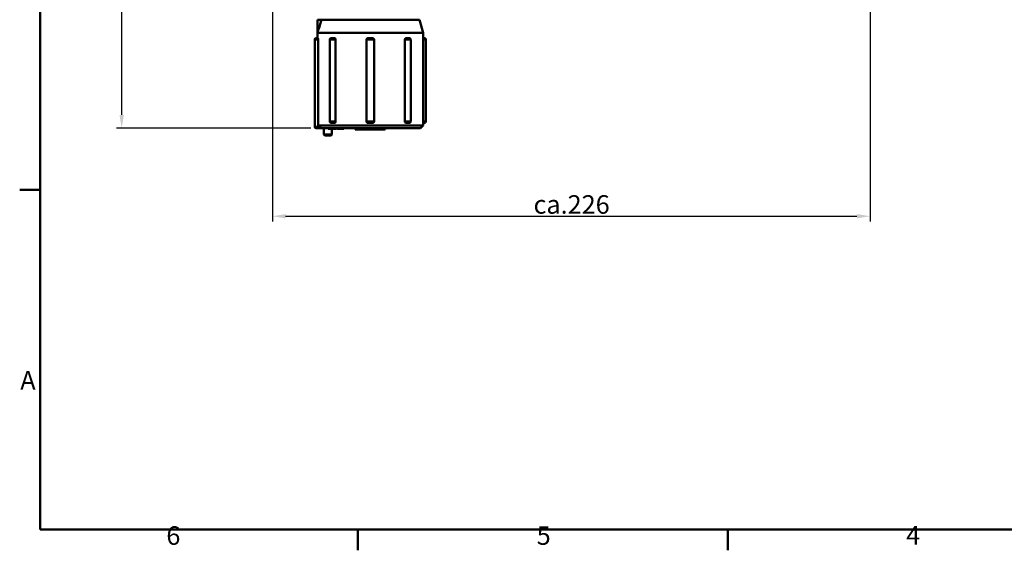
# Model space of a CAD drawing. Units: millimetres. Extents: x 0 to 840, y 0 to 594.
# Drawn here: x 12 to 385, y 12 to 213 of the extents above; entities that cross this region are included whole.
import ezdxf

# ---------------------------------------------------------------- set-up
doc = ezdxf.new("R2010")
doc.units = ezdxf.units.MM
doc.header["$LTSCALE"] = 2
for name, color, linetype, lineweight, true_color in [('Bemaßungen(DIN)', 7, 'Continuous', 25, 0x262659), ('Sichtbare Kanten(DIN)', 7, 'Continuous', 50, 0x262659), ('Sichtbare tangentiale Kanten(DIN)', 7, 'Continuous', 50, 0x1a1a3e), ('Skizziergeometrie(DIN)', 7, 'Continuous', 50, 0x262659)]:
    doc.layers.add(name, color=color, linetype=linetype, lineweight=lineweight, true_color=true_color)
doc.styles.add('Aktuell-BSI', font='arial.ttf')
doc.styles.get("Standard").update_dxf_attribs({"font": 'arial.ttf'})
doc.dimstyles.new('DIN', dxfattribs={"dimscale": 2, "dimtxt": 3.5, "dimasz": 2.5, "dimexe": 1, "dimexo": 1, "dimgap": 0.4, "dimtad": 1, "dimrnd": 1e-08, "dimtxsty": 'Standard', "dimcen": 0.09, "dimdle": 10, "dimclrd": 256, "dimclre": 256, "dimclrt": 256, "dimazin": 2, "dimtfac": 0.714286, "dimtmove": 0, "dimatfit": 3, "dimfxl": 1, "dimtolj": 1, "dimlwd": 25, "dimlwe": 25, "dimarcsym": 0})

# ---------------------------------------------------------------- blocks, each defined once
blk = doc.blocks.new('Ränder Standardrahmen')
at = {"layer": 'Skizziergeometrie(DIN)'}
for p, q in [((10, 74.25), (6.1, 74.25)), ((70, 10), (70, 6.1)), ((140, 10), (140, 6.1))]:
    blk.add_line(p, q, dxfattribs=at)
at = {"layer": 'Skizziergeometrie(DIN)', "flags": 128}
blk.add_lwpolyline([(10, 10), (10, 287), (410, 287), (410, 10), (10, 10)], dxfattribs=at)
at = {"layer": 'Skizziergeometrie(DIN)', "color": 179, "true_color": 0x262659, "char_height": 3.5, "attachment_point": 7, "style": 'Aktuell-BSI'}
for s, insert in [('A', (6.21, 35.38)), ('6', (33.83, 6.04)), ('5', (103.85, 6.04)), ('4', (173.71, 6.1))]:
    blk.add_mtext(s, dxfattribs=dict(at, insert=insert))
blk = doc.blocks.new('*D7')
at = {"layer": 'Bemaßungen(DIN)', "color": 250, "linetype": 'Continuous', "lineweight": 25, "true_color": 0x3f3f3f, "transparency": 16777216}
for p, q in [((180.77, 524.93), (48.77, 524.93)), ((50.77, 176.74), (50.77, 519.93)), ((122.27, 171.74), (48.77, 171.74))]:
    blk.add_line(p, q, dxfattribs=at)
at = {"layer": 'Bemaßungen(DIN)', "color": 250, "linetype": 'Continuous', "true_color": 0x3f3f3f, "transparency": 16777216}
for points in [[(49.93, 519.93), (51.6, 519.93), (50.77, 524.93)], [(49.93, 176.74), (51.6, 176.74), (50.77, 171.74)]]:
    blk.add_solid(points, dxfattribs=at)
at = {"layer": 'Defpoints', "color": 0, "linetype": 'Continuous', "transparency": 16777216}
for p in [(50.77, 524.93), (182.77, 524.93), (124.27, 171.74)]:
    blk.add_point(p, dxfattribs=at)
at = {"layer": 'Bemaßungen(DIN)', "color": 179, "linetype": 'Continuous', "lineweight": 25, "true_color": 0x262659, "transparency": 16777216, "insert": (41.55, 330.03), "char_height": 7, "attachment_point": 1, "rotation": 90}
blk.add_mtext('\\A1;ca.353,2', dxfattribs=at)
blk = doc.blocks.new('*D11')
at = {"layer": 'Bemaßungen(DIN)', "color": 250, "linetype": 'Continuous', "lineweight": 25, "true_color": 0x3f3f3f, "transparency": 16777216}
for p, q in [((107.77, 229.34), (107.77, 136.46)), ((333.77, 226.46), (333.77, 136.46)), ((112.77, 138.46), (328.77, 138.46))]:
    blk.add_line(p, q, dxfattribs=at)
at = {"layer": 'Bemaßungen(DIN)', "color": 250, "linetype": 'Continuous', "true_color": 0x3f3f3f, "transparency": 16777216}
for points in [[(112.77, 139.29), (112.77, 137.63), (107.77, 138.46)], [(328.77, 139.29), (328.77, 137.63), (333.77, 138.46)]]:
    blk.add_solid(points, dxfattribs=at)
at = {"layer": 'Defpoints', "color": 0, "linetype": 'Continuous', "transparency": 16777216}
for p in [(107.77, 231.34), (333.77, 228.46), (333.77, 138.46)]:
    blk.add_point(p, dxfattribs=at)
at = {"layer": 'Bemaßungen(DIN)', "color": 179, "linetype": 'Continuous', "lineweight": 25, "true_color": 0x262659, "transparency": 16777216, "insert": (206.5, 146.41), "char_height": 7, "attachment_point": 1}
blk.add_mtext('\\A1;ca.226', dxfattribs=at)

msp = doc.modelspace()

# ---------------------------------------------------------------- linework, layer by layer
at = {"layer": 'Sichtbare Kanten(DIN)'}
for p, q in [((124.766, 212.74), (126.384, 212.74)), ((124.766, 212.74), (124.766, 207.74)), ((126.384, 212.74), (163.426, 212.74)), ((163.426, 212.74), (164.766, 207.74)), ((123.766, 172.24), (123.766, 205.24)), ((124.266, 205.74), (124.899, 205.74)), ((164.766, 207.74), (124.766, 207.74)), ((124.766, 207.74), (124.766, 205.74)), ((125.047, 205.24), (125.047, 172.74)), ((129.477, 174.24), (129.477, 205.24)), ((129.977, 205.74), (131.257, 205.74)), ((131.672, 205.24), (131.672, 174.24)), ((143.334, 174.24), (143.334, 205.24)), ((143.889, 205.74), (145.643, 205.74)), ((146.197, 205.24), (146.197, 174.24)), ((157.86, 174.24), (157.86, 205.24)), ((158.274, 205.74), (159.554, 205.74)), ((160.054, 174.24), (160.054, 205.24)), ((164.714, 174.24), (164.714, 205.24)), ((164.747, 205.74), (165.266, 205.74)), ((164.766, 207.74), (164.766, 205.74)), ((165.766, 174.24), (165.766, 205.24)), ((126.117, 171.74), (124.266, 171.74)), ((125.047, 172.74), (164.766, 172.74)), ((163.766, 171.74), (126.117, 171.74)), ((127.266, 171.74), (127.266, 169.29)), ((128.833, 171.74), (128.833, 171.54)), ((129.467, 171.54), (128.833, 171.54)), ((129.467, 171.74), (129.467, 171.54)), ((129.467, 171.54), (131.862, 171.54)), ((131.257, 173.74), (129.977, 173.74)), ((130.266, 171.54), (130.266, 169.29)), ((131.862, 171.74), (131.862, 171.54)), ((132.078, 171.74), (132.078, 171.54)), ((132.761, 171.54), (132.078, 171.54)), ((132.761, 171.74), (132.761, 171.54)), ((133.255, 171.54), (132.761, 171.54)), ((133.255, 171.74), (133.255, 171.54)), ((133.624, 171.54), (133.255, 171.54)), ((133.624, 171.74), (133.624, 171.54)), ((134.721, 171.54), (133.624, 171.54)), ((134.721, 171.74), (134.721, 171.54)), ((139.096, 171.19), (139.096, 171.74)), ((145.643, 173.74), (143.889, 173.74)), ((150.436, 171.19), (150.436, 171.74)), ((159.554, 173.74), (158.274, 173.74)), ((163.766, 171.74), (164.766, 172.74)), ((165.266, 173.74), (164.747, 173.74)), ((164.766, 173.74), (164.766, 172.74)), ((127.266, 169.29), (130.266, 169.29)), ((127.566, 168.99), (127.266, 169.29)), ((129.966, 168.99), (127.566, 168.99)), ((129.966, 168.99), (130.266, 169.29)), ((150.436, 171.19), (139.096, 171.19))]:
    msp.add_line(p, q, dxfattribs=at)
for centre, start, end in [((124.266, 205.24), 90, 180), ((129.977, 205.24), 90, 180), ((159.554, 205.24), 0, 90), ((165.266, 205.24), 0, 90), ((124.266, 172.24), 180, 270), ((129.977, 174.24), 180, 270), ((159.554, 174.24), 270, 0), ((165.266, 174.24), 270, 0)]:
    msp.add_arc(centre, 0.5, start, end, dxfattribs=at)
for points, knots in [([(126.384, 212.74), (126.298, 212.462), (126.212, 212.19), (125.938, 211.324), (125.731, 210.677), (125.332, 209.448), (125.14, 208.864), (124.931, 208.233), (124.873, 208.061), (124.811, 207.875), (124.794, 207.825), (124.772, 207.757), (124.766, 207.74), (124.766, 207.74)], [0.98121923, 0.98121923, 0.98121923, 0.98121923, 1.06826673, 1.06826673, 1.26286082, 1.26286082, 1.4574549, 1.4574549, 1.53168643, 1.53168643, 1.56880219, 1.56880219, 1.60591795, 1.60591795, 1.60591795, 1.60591795]), ([(124.899, 205.74), (124.929, 205.74), (124.957, 205.706), (124.997, 205.616), (125.011, 205.567), (125.03, 205.472), (125.036, 205.429), (125.044, 205.349), (125.046, 205.312), (125.047, 205.261), (125.047, 205.251), (125.047, 205.24)], [0.2699033, 0.2699033, 0.2699033, 0.2699033, 0.37482544, 0.37482544, 0.45191051, 0.45191051, 0.50774369, 0.50774369, 0.55066116, 0.55066116, 0.56242074, 0.56242074, 0.56242074, 0.56242074]), ([(131.257, 205.74), (131.318, 205.74), (131.378, 205.725), (131.483, 205.666), (131.528, 205.627), (131.6, 205.53), (131.628, 205.475), (131.663, 205.359), (131.672, 205.3), (131.672, 205.24)], [0.101671076, 0.101671076, 0.101671076, 0.101671076, 0.123989974, 0.123989974, 0.143403878, 0.143403878, 0.161294243, 0.161294243, 0.177716681, 0.177716681, 0.177716681, 0.177716681]), ([(143.334, 205.24), (143.334, 205.3), (143.346, 205.359), (143.393, 205.475), (143.429, 205.53), (143.525, 205.627), (143.585, 205.666), (143.726, 205.725), (143.807, 205.74), (143.889, 205.74)], [0.170327121, 0.170327121, 0.170327121, 0.170327121, 0.185636268, 0.185636268, 0.202313831, 0.202313831, 0.220411651, 0.220411651, 0.241217532, 0.241217532, 0.241217532, 0.241217532]), ([(145.643, 205.74), (145.725, 205.74), (145.806, 205.725), (145.947, 205.666), (146.007, 205.627), (146.102, 205.53), (146.139, 205.475), (146.186, 205.359), (146.197, 205.3), (146.197, 205.24)], [0.101741351, 0.101741351, 0.101741351, 0.101741351, 0.124078434, 0.124078434, 0.143508155, 0.143508155, 0.161413097, 0.161413097, 0.177848916, 0.177848916, 0.177848916, 0.177848916]), ([(157.86, 205.24), (157.86, 205.3), (157.868, 205.359), (157.904, 205.475), (157.931, 205.53), (158.003, 205.627), (158.048, 205.666), (158.153, 205.725), (158.214, 205.74), (158.274, 205.74)], [0.170452669, 0.170452669, 0.170452669, 0.170452669, 0.185774366, 0.185774366, 0.202465599, 0.202465599, 0.220578254, 0.220578254, 0.241401191, 0.241401191, 0.241401191, 0.241401191]), ([(164.714, 205.24), (164.714, 205.3), (164.715, 205.359), (164.719, 205.475), (164.721, 205.53), (164.727, 205.627), (164.731, 205.666), (164.739, 205.725), (164.743, 205.74), (164.747, 205.74)], [0.170506192, 0.170506192, 0.170506192, 0.170506192, 0.185833239, 0.185833239, 0.202530302, 0.202530302, 0.220649281, 0.220649281, 0.241479489, 0.241479489, 0.241479489, 0.241479489]), ([(125.664, 172.24), (125.704, 172.207), (125.744, 172.174), (125.84, 172.09), (125.896, 172.039), (125.977, 171.96), (126.008, 171.928), (126.058, 171.873), (126.077, 171.851), (126.107, 171.812), (126.118, 171.796), (126.133, 171.768), (126.135, 171.757), (126.132, 171.743), (126.126, 171.74), (126.117, 171.74)], [0.15558847, 0.15558847, 0.15558847, 0.15558847, 0.17230109, 0.17230109, 0.19734068, 0.19734068, 0.21288704, 0.21288704, 0.22387952, 0.22387952, 0.23368181, 0.23368181, 0.24505145, 0.24505145, 0.25647247, 0.25647247, 0.25647247, 0.25647247]), ([(131.672, 174.24), (131.672, 174.238), (131.672, 174.237), (131.671, 174.174), (131.662, 174.114), (131.626, 174), (131.599, 173.948), (131.53, 173.855), (131.488, 173.818), (131.391, 173.76), (131.336, 173.744), (131.272, 173.74), (131.265, 173.74), (131.257, 173.74)], [0.1777164, 0.1777164, 0.1777164, 0.1777164, 0.178162371, 0.178162371, 0.194818083, 0.194818083, 0.211993637, 0.211993637, 0.230422904, 0.230422904, 0.25095154, 0.25095154, 0.253741232, 0.253741232, 0.253741232, 0.253741232]), ([(143.766, 173.751), (143.723, 173.76), (143.681, 173.773), (143.578, 173.818), (143.522, 173.855), (143.431, 173.948), (143.395, 174), (143.348, 174.114), (143.335, 174.174), (143.334, 174.237), (143.334, 174.238), (143.334, 174.24)], [0.109801628, 0.109801628, 0.109801628, 0.109801628, 0.121002864, 0.121002864, 0.138151343, 0.138151343, 0.154133239, 0.154133239, 0.169631421, 0.169631421, 0.170046398, 0.170046398, 0.170046398, 0.170046398]), ([(143.889, 173.74), (143.879, 173.74), (143.868, 173.74), (143.827, 173.742), (143.796, 173.746), (143.766, 173.751)], [0.099305101, 0.099305101, 0.099305101, 0.099305101, 0.101900917, 0.101900917, 0.109801628, 0.109801628, 0.109801628, 0.109801628]), ([(145.766, 173.751), (145.735, 173.746), (145.704, 173.742), (145.663, 173.74), (145.653, 173.74), (145.643, 173.74)], [0.242216731, 0.242216731, 0.242216731, 0.242216731, 0.250698408, 0.250698408, 0.253485101, 0.253485101, 0.253485101, 0.253485101]), ([(146.197, 174.24), (146.197, 174.238), (146.197, 174.237), (146.196, 174.174), (146.184, 174.114), (146.136, 174), (146.101, 173.948), (146.009, 173.855), (145.953, 173.818), (145.851, 173.773), (145.809, 173.76), (145.766, 173.751)], [0.17754197, 0.17754197, 0.17754197, 0.17754197, 0.177987462, 0.177987462, 0.194625274, 0.194625274, 0.211782371, 0.211782371, 0.230191833, 0.230191833, 0.242216731, 0.242216731, 0.242216731, 0.242216731]), ([(158.274, 173.74), (158.267, 173.74), (158.259, 173.74), (158.196, 173.744), (158.141, 173.76), (158.043, 173.818), (158.001, 173.855), (157.932, 173.948), (157.906, 174), (157.87, 174.114), (157.86, 174.174), (157.86, 174.237), (157.86, 174.238), (157.86, 174.24)], [0.099223372, 0.099223372, 0.099223372, 0.099223372, 0.101816607, 0.101816607, 0.120899561, 0.120899561, 0.13803099, 0.13803099, 0.153996997, 0.153996997, 0.169479769, 0.169479769, 0.169894333, 0.169894333, 0.169894333, 0.169894333]), ([(164.741, 173.751), (164.739, 173.76), (164.736, 173.773), (164.731, 173.818), (164.727, 173.855), (164.721, 173.948), (164.719, 174), (164.715, 174.114), (164.715, 174.174), (164.714, 174.237), (164.714, 174.238), (164.714, 174.24)], [0.109672684, 0.109672684, 0.109672684, 0.109672684, 0.120858339, 0.120858339, 0.137982966, 0.137982966, 0.153942632, 0.153942632, 0.169419256, 0.169419256, 0.169833656, 0.169833656, 0.169833656, 0.169833656]), ([(164.747, 173.74), (164.746, 173.74), (164.746, 173.74), (164.744, 173.742), (164.742, 173.746), (164.741, 173.751)], [0.099190758, 0.099190758, 0.099190758, 0.099190758, 0.101782962, 0.101782962, 0.109672684, 0.109672684, 0.109672684, 0.109672684])]:
    msp.add_open_spline(points, degree=3, knots=knots, dxfattribs=at)
msp.add_open_spline([(125.047, 172.74), (125.244, 172.583), (125.455, 172.412), (125.664, 172.24)], degree=3, dxfattribs=at)
at = {"layer": 'Sichtbare tangentiale Kanten(DIN)'}
for p, q in [((124.927, 205.24), (123.769, 205.24)), ((131.532, 205.24), (129.485, 205.24)), ((146.129, 205.24), (143.403, 205.24)), ((160.046, 205.24), (157.999, 205.24)), ((165.763, 205.24), (164.804, 205.24)), ((123.771, 172.24), (125.491, 172.24)), ((129.485, 174.24), (131.532, 174.24)), ((143.403, 174.24), (146.129, 174.24)), ((157.999, 174.24), (160.046, 174.24)), ((164.804, 174.24), (165.763, 174.24))]:
    msp.add_line(p, q, dxfattribs=at)

# ---------------------------------------------------------------- block references
at = {"xscale": 2, "yscale": 2, "zscale": 2}
msp.add_blockref('Ränder Standardrahmen', (0, 0), dxfattribs=at)

# ---------------------------------------------------------------- dimensions: what is measured, and where the dimension line sits
at = {"layer": 'Bemaßungen(DIN)', "color": 250, "linetype": 'Continuous', "lineweight": 25, "true_color": 0x3f3f3f}
for base, p1, p2, angle, override, picture, middle in [((50.766, 524.93), (124.266, 171.74), (182.766, 524.93), 270, {"dimgap": 0.4, "dimdec": 1, "dimtol": 0, "dimlim": 0, "dimtp": 0, "dimtm": 0, "dimtdec": 2, "dimtofl": 0, "dimatfit": 1}, '*D7', (50.766, 348.335)), ((333.766, 138.461), (107.766, 231.34), (333.766, 228.461), 180, {"dimgap": 0.4, "dimdec": 2, "dimtol": 0, "dimlim": 0, "dimtp": 0, "dimtm": 0, "dimtdec": 2, "dimtofl": 0, "dimatfit": 1}, '*D11', (220.766, 138.461))]:
    dim = msp.add_linear_dim(base=base, p1=p1, p2=p2, angle=angle, text='ca.<>', dimstyle='DIN', override=override, dxfattribs=at)
    dim.commit()
    dim.dimension.update_dxf_attribs({"geometry": picture, "text_midpoint": middle, "dimtype": 160})

doc.saveas('drawing.dxf')
